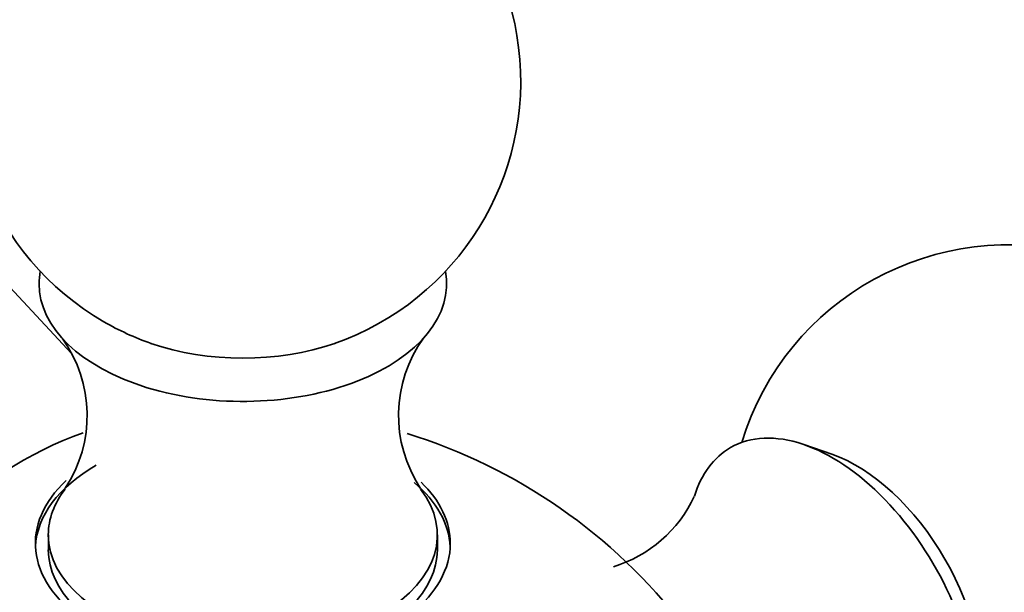
# Model space of a CAD drawing. Units: millimetres. Extents: x 0 to 2467, y 0 to 3731.
# Drawn here: x 2179 to 2205, y 278 to 293 of the extents above; entities that cross this region are included whole.
import ezdxf
from ezdxf import colors
from ezdxf.entities.mleader import LeaderData, LeaderLine
from ezdxf.math import Vec2, Vec3

# ---------------------------------------------------------------- set-up
doc = ezdxf.new("R2010")
doc.units = ezdxf.units.MM
doc.layers.add('DV6_Défaut', color=7, linetype='Continuous')
doc.layers.add('Défaut', color=7, linetype='Continuous')

# ---------------------------------------------------------------- blocks, each defined once
blk = doc.blocks.new('_DOT')
at = {"color": 0}
blk.add_line((0, 0), (-1, 0), dxfattribs=at)
at = {"color": 0, "const_width": 0.333}
blk.add_lwpolyline([(-0.1665, 0, 1), (0.1665, 0, 1)], format="xyb", close=True, dxfattribs=at)
blk = doc.blocks.new('SE5')
at = {"layer": 'DV6_Défaut', "color": 7, "linetype": 'Continuous', "lineweight": 35}
for p, q in [((2180.318, 284.301), (2172.628, 292.548)), ((2200.834, 281.586), (2200.083, 281.845)), ((2179.692, 279.408), (2179.692, 279)), ((2190.191, 279), (2190.191, 279.408))]:
    blk.add_line(p, q, dxfattribs=at)
for centre, radius, start, end in [((2184.941, 291.655), 7.5, 289.2971, 240), ((2205.589, 279.734), 7.5, 256.8166, 163.1834), ((2184.941, 291.655), 7.5, 240, 250.7029), ((2177.19, 282.635), 3.55, 326.2937, 35.8343), ((2192.692, 282.633), 3.549, 143.9845, 213.7317), ((2184.941, 267.814), 15, 37.5438, 72.8132), ((2193.892, 281.96), 3.571, 287.0834, 334.941)]:
    blk.add_arc(centre, radius, start, end, dxfattribs=at)
for centre, major_axis, start_param, end_param in [((2184.941, 286.185), (-5.5, 0), 6.176538, 6.283185), ((2184.941, 286.185), (-5.5, 0), 0, 3.24824), ((2184.941, 286.936), (-4.78, 0), 1.025642, 2.115951), ((2200.851, 276.999), (-2.75, 4.763), 2.80817, 6.283185), ((2178.939, 271.279), (6.184, 10.71), 0.590831, 2.550283), ((2200.851, 276.999), (-2.75, 4.763), 0, 0.490539), ((2201.502, 277.375), (-2.39, 4.139), 3.728083, 5.696694), ((2184.941, 279), (-5.6, 0), 5.497787, 6.255976), ((2184.941, 279.176), (5.6, 0), 2.588425, 6.283185), ((2184.941, 279.408), (-5.25, 0), 5.862638, 6.283185), ((2184.941, 279.408), (-5.25, 0), 0, 3.560505), ((2184.941, 279), (-5.6, 0), 3.168802, 3.740442), ((2184.941, 279.176), (5.6, 0), 0, 0.536763), ((2184.941, 279), (-5.25, 0), 0, 3.141593)]:
    blk.add_ellipse(centre, major_axis=major_axis, ratio=0.57735, start_param=start_param, end_param=end_param, dxfattribs=at)

msp = doc.modelspace()

# ---------------------------------------------------------------- block references
at = {"layer": 'Défaut'}
msp.add_blockref('SE5', (0, 0), dxfattribs=at)

# ---------------------------------------------------------------- leaders
at = {"layer": 'Défaut', "color": 7, "linetype": 'Continuous', "lineweight": 18}
ml = msp.add_multileader_mtext('Standard', dxfattribs=at)
ml.set_content('{\\pxsm0.9;\\fSolid Edge ISO|b1||i0||c0|p34;\\W1.;03/04/2020\\P}', color=256)
ml.set_leader_properties()
ml.set_arrow_properties(name='DOT')
ml.build(insert=Vec2(0, 0))
ml.multileader.update_dxf_attribs({"leader_type": 0, "dogleg_length": 0, "arrow_head_size": 12})
ctx = ml.context
ctx.base_point, ctx.char_height, ctx.arrow_head_size, ctx.landing_gap_size = Vec3(2378.988, 3720.679), 12, 12, 4.2
notes = []
notes.append((ctx, [(0, (0, 0, 0), (0, 0), (1, 0), 1, [])]))
ctx.mtext.insert = Vec3(2380.988, 3726.799)
for ctx, leaders in notes:
    for number, flags, end, landing, length, lines in leaders:
        leader = LeaderData()
        leader.index, (leader.has_last_leader_line, leader.has_dogleg_vector, leader.attachment_direction) = number, flags
        leader.last_leader_point, leader.dogleg_vector, leader.dogleg_length = Vec3(end), Vec3(landing), length
        for number, points, colour, breaks in lines:
            line = LeaderLine()
            line.index, line.vertices, line.color, line.breaks = number, Vec3.list(points), colors.encode_raw_color(colour), breaks
            leader.lines.append(line)
        ctx.leaders.append(leader)

doc.saveas('drawing.dxf')
